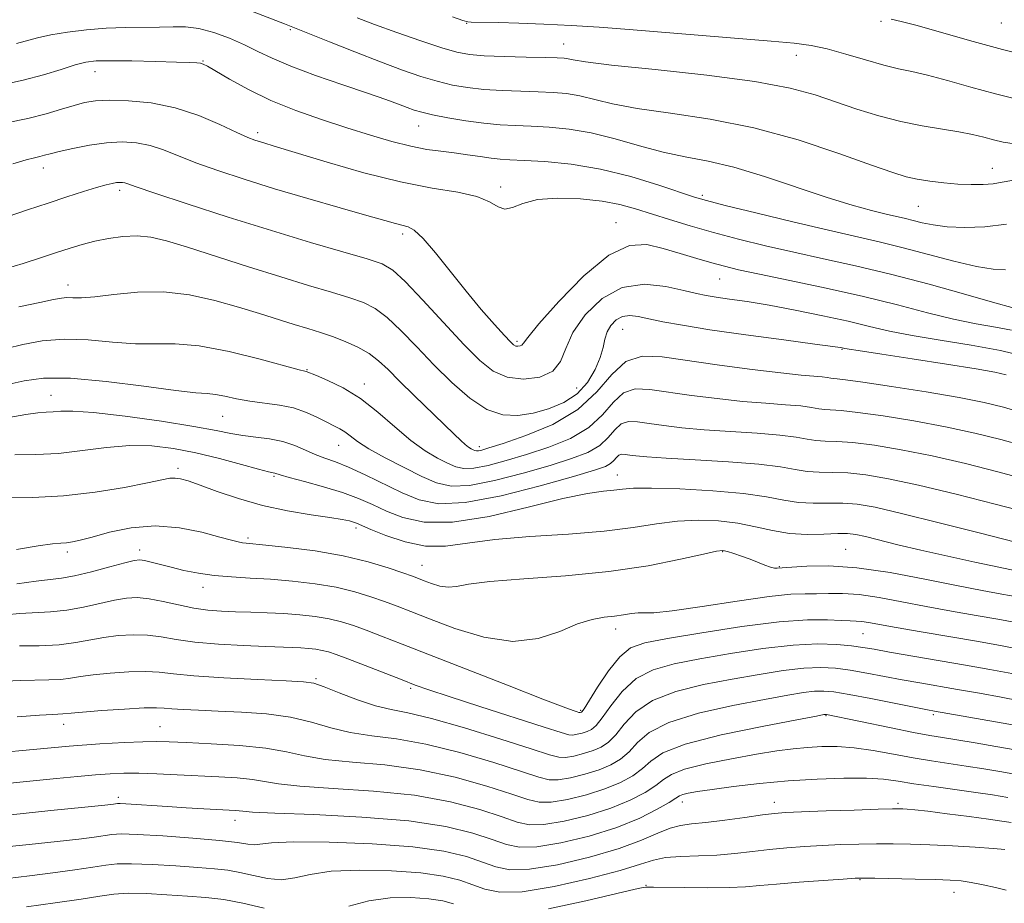
# Model space of a CAD drawing. Extents: x 2129800 to 2132700, y 329800 to 332700.
# Drawn here: x 2130640 to 2130861, y 332103 to 332302 of the extents above; entities that cross this region are included whole.
import ezdxf

# ---------------------------------------------------------------- set-up
doc = ezdxf.new("R2010")
doc.units = 0
doc.header["$MEASUREMENT"] = 0
for name, color, linetype, lineweight in [('DTM SPOT ELEVATION', 2, 'Continuous', 13), ('INDEX CONTOUR', 41, 'Continuous', 13), ('INTERMEDIATE CONTOUR', 44, 'Continuous', 0)]:
    doc.layers.add(name, color=color, linetype=linetype, lineweight=lineweight)

msp = doc.modelspace()

# ---------------------------------------------------------------- linework, layer by layer
at = {"layer": 'DTM SPOT ELEVATION'}
for p in [(2130740.16, 332300.72, 966.1), (2130833.27, 332301.18, 964.3), (2130860.32, 332300.79, 962.8), (2130700.56, 332299.27, 970.2), (2130761.94, 332296.07, 967.2), (2130680.95, 332292.25, 973.9), (2130814.25, 332293.5, 966.7), (2130656.63, 332289.87, 974.7), (2130729.38, 332277.65, 972.8), (2130693.19, 332276.19, 975.6), (2130645.05, 332268.26, 978.6), (2130858.28, 332268.15, 969.24), (2130662.23, 332263.21, 980.4), (2130747.81, 332263.98, 975.6), (2130793.15, 332262.11, 973.7), (2130841.69, 332259.64, 970.96), (2130773.74, 332255.96, 977.3), (2130725.82, 332253.39, 978.4), (2130797.04, 332243.27, 978.9), (2130650.56, 332241.93, 983.4), (2130775.22, 332231.97, 982.9), (2130751.49, 332229.34, 977.69), (2130824.51, 332227.53, 982.1), (2130704.28, 332222.95, 985.9), (2130717.14, 332219.72, 985.5), (2130764.88, 332218.81, 980.71), (2130646.76, 332217.21, 989.2), (2130685.34, 332212.48, 988.9), (2130711.42, 332205.97, 988.8), (2130743.05, 332205.66, 983.51), (2130675.33, 332200.82, 993.6), (2130696.88, 332198.97, 992.2), (2130774.06, 332199.32, 991.26), (2130715.29, 332187.36, 994.4), (2130691.06, 332185.11, 995.7), (2130650.42, 332181.98, 996.4), (2130666.7, 332182.44, 997.5), (2130797.67, 332182.11, 996.1), (2130825.3, 332182.58, 995.1), (2130730.13, 332178.99, 995.19), (2130810.4, 332178.72, 995.9), (2130680.93, 332174.1, 998.6), (2130773.65, 332164.68, 998.58), (2130829.21, 332163.69, 1000.9), (2130706.32, 332153.52, 1003.8), (2130727.61, 332151.41, 1002.27), (2130765.79, 332146.48, 999.78), (2130820.9, 332145.27, 1008.1), (2130845.05, 332145.44, 1006.3), (2130649.59, 332143.3, 1006.6), (2130671.26, 332142.75, 1007.1), (2130661.89, 332126.9, 1011.6), (2130788.66, 332125.83, 1012.6), (2130809.29, 332125.76, 1013.4), (2130837.11, 332125.54, 1013.7), (2130688.13, 332121.77, 1012.6), (2130828.57, 332108.42, 1018.1), (2130780.45, 332107.13, 1017.9), (2130849.66, 332105.61, 1018.7)]:
    msp.add_point(p, dxfattribs=at)
at = {"layer": 'INDEX CONTOUR', "flags": 128}
for points, elevation in [([(2130862.697, 332265.431), (2130860.512, 332265.021), (2130858.508, 332264.707), (2130856.201, 332264.53), (2130853.537, 332264.498), (2130850.566, 332264.613), (2130847.379, 332264.871), (2130844.225, 332265.243), (2130841.394, 332265.695), (2130838.929, 332266.256), (2130835.901, 332267.209), (2130831.134, 332268.902), (2130823.824, 332271.511), (2130814.655, 332274.523), (2130804.684, 332277.253), (2130794.892, 332279.19), (2130785.964, 332280.512), (2130778.509, 332281.569), (2130772.933, 332282.63), (2130765.576, 332284.436), (2130762.622, 332284.938), (2130759.61, 332285.205), (2130756.239, 332285.347), (2130752.321, 332285.462), (2130748.13, 332285.617), (2130744.053, 332285.868), (2130740.373, 332286.272), (2130736.949, 332286.867), (2130733.541, 332287.692), (2130729.897, 332288.79), (2130725.749, 332290.225), (2130720.819, 332292.067), (2130715.064, 332294.3), (2130709.357, 332296.552), (2130699.27, 332300.572), (2130690.497, 332303.983)], 970), ([(2130865.637, 332225.908), (2130860.132, 332227.23), (2130853.531, 332228.452), (2130846.592, 332229.565), (2130840.258, 332230.608), (2130835.16, 332231.625), (2130830.684, 332232.671), (2130825.903, 332233.808), (2130820.173, 332235.058), (2130813.986, 332236.305), (2130808.112, 332237.397), (2130803.183, 332238.218), (2130799.257, 332238.807), (2130796.25, 332239.243), (2130793.97, 332239.613), (2130791.781, 332240.059), (2130788.934, 332240.734), (2130784.913, 332241.63), (2130780.108, 332242.11), (2130775.144, 332241.374), (2130770.585, 332238.898), (2130766.786, 332235.254), (2130764.039, 332231.284), (2130762.437, 332227.712), (2130761.243, 332224.777), (2130759.513, 332222.598), (2130756.586, 332221.275), (2130752.923, 332220.828), (2130749.27, 332221.258), (2130746.139, 332222.594), (2130743.116, 332224.989), (2130739.554, 332228.62), (2130730.352, 332238.547), (2130726.336, 332242.767), (2130723.589, 332245.301), (2130721.176, 332246.689), (2130717.782, 332247.806), (2130712.378, 332249.376), (2130705.081, 332251.509), (2130696.291, 332254.162), (2130686.6, 332257.211), (2130677.352, 332260.202), (2130670.092, 332262.602), (2130665.898, 332264.022), (2130664.048, 332264.669), (2130663.363, 332264.893), (2130662.851, 332264.989), (2130662.258, 332265.008), (2130661.524, 332264.942), (2130660.551, 332264.772), (2130659.131, 332264.428), (2130657.024, 332263.832), (2130654.062, 332262.925), (2130650.361, 332261.743), (2130646.106, 332260.345), (2130641.517, 332258.804), (2130636.941, 332257.244)], 980), ([(2130866.206, 332190.833), (2130858.944, 332192.747), (2130850.169, 332194.983), (2130841.703, 332197.025), (2130834.978, 332198.466), (2130829.858, 332199.331), (2130825.816, 332199.755), (2130822.392, 332199.888), (2130819.389, 332199.925), (2130816.681, 332200.078), (2130814.019, 332200.498), (2130810.678, 332201.098), (2130805.815, 332201.732), (2130799.005, 332202.279), (2130791.497, 332202.727), (2130784.961, 332203.084), (2130780.656, 332203.365), (2130778.202, 332203.588), (2130776.807, 332203.774), (2130775.806, 332203.921), (2130775.017, 332203.943), (2130774.384, 332203.735), (2130773.839, 332203.235), (2130773.261, 332202.557), (2130772.518, 332201.864), (2130771.336, 332201.229), (2130768.875, 332200.386), (2130764.151, 332198.982), (2130756.674, 332196.859), (2130747.914, 332194.623), (2130739.835, 332193.078), (2130733.894, 332192.829), (2130729.533, 332193.696), (2130725.691, 332195.306), (2130717.38, 332199.311), (2130713.632, 332201.03), (2130710.667, 332202.22), (2130708.284, 332203.073), (2130706.144, 332203.887), (2130703.95, 332204.876), (2130701.563, 332205.918), (2130698.889, 332206.809), (2130695.893, 332207.403), (2130692.793, 332207.802), (2130689.868, 332208.167), (2130687.172, 332208.641), (2130683.858, 332209.3), (2130678.855, 332210.202), (2130671.584, 332211.344), (2130663.445, 332212.486), (2130656.33, 332213.328), (2130651.658, 332213.658), (2130648.951, 332213.628), (2130647.254, 332213.478), (2130645.704, 332213.381), (2130643.789, 332213.24), (2130641.088, 332212.888), (2130637.282, 332212.21)], 990), ([(2130865.028, 332160.007), (2130860.467, 332160.932), (2130855.171, 332161.866), (2130842.26, 332164.081), (2130836.642, 332165.062), (2130830.461, 332166.183), (2130828.958, 332166.406), (2130827.726, 332166.49), (2130826.314, 332166.527), (2130824.305, 332166.614), (2130821.277, 332166.779), (2130816.784, 332166.791), (2130810.373, 332166.349), (2130801.969, 332165.275), (2130793.011, 332163.871), (2130785.315, 332162.56), (2130780.202, 332161.584), (2130777.013, 332160.45), (2130774.594, 332158.482), (2130772.058, 332155.291), (2130769.59, 332151.631), (2130766.543, 332146.801), (2130766.084, 332146.134), (2130765.936, 332146.006), (2130765.71, 332145.943), (2130765.612, 332145.927), (2130765.526, 332145.931), (2130765.354, 332145.98), (2130764.974, 332146.103), (2130764.113, 332146.393), (2130761.887, 332147.21), (2130757.259, 332148.977), (2130749.694, 332151.918), (2130725.69, 332161.307), (2130721.062, 332163.102), (2130717.613, 332164.416), (2130714.743, 332165.464), (2130712.077, 332166.309), (2130709.296, 332166.984), (2130706.155, 332167.51), (2130702.702, 332167.907), (2130699.059, 332168.187), (2130695.351, 332168.369), (2130691.707, 332168.488), (2130688.26, 332168.586), (2130685.084, 332168.71), (2130682.016, 332168.949), (2130678.834, 332169.402), (2130675.406, 332170.108), (2130671.96, 332170.888), (2130668.814, 332171.507), (2130666.163, 332171.771), (2130663.701, 332171.659), (2130661.002, 332171.197), (2130654.109, 332169.603), (2130650.334, 332168.912), (2130646.653, 332168.537), (2130639.756, 332168.187), (2130636.576, 332167.883)], 1000), ([(2130864.45, 332131.875), (2130860.416, 332132.608), (2130856.381, 332133.296), (2130852.413, 332133.925), (2130844.623, 332135.081), (2130840.489, 332135.762), (2130836.042, 332136.578), (2130831.519, 332137.39), (2130827.236, 332138.012), (2130823.428, 332138.303), (2130820, 332138.31), (2130816.772, 332138.124), (2130813.524, 332137.809), (2130809.848, 332137.322), (2130805.294, 332136.593), (2130799.681, 332135.587), (2130793.905, 332134.41), (2130789.137, 332133.203), (2130786.174, 332132.062), (2130784.361, 332130.896), (2130782.67, 332129.565), (2130780.245, 332127.98), (2130776.884, 332126.235), (2130772.554, 332124.472), (2130767.374, 332122.844), (2130762.07, 332121.549), (2130757.522, 332120.799), (2130754.272, 332120.75), (2130751.517, 332121.362), (2130748.116, 332122.542), (2130743.143, 332124.153), (2130736.534, 332125.88), (2130728.439, 332127.358), (2130719.229, 332128.327), (2130710.159, 332128.925), (2130702.702, 332129.391), (2130697.865, 332129.909), (2130692.04, 332130.92), (2130688.611, 332131.263), (2130684.472, 332131.516), (2130675.146, 332131.978), (2130670.567, 332132.193), (2130666.499, 332132.33), (2130663.133, 332132.34), (2130660.071, 332132.218), (2130656.762, 332131.974), (2130652.758, 332131.615), (2130648.002, 332131.155), (2130630.813, 332129.417)], 1010)]:
    msp.add_lwpolyline(points, dxfattribs=dict(at, elevation=elevation))
at = {"layer": 'INTERMEDIATE CONTOUR', "flags": 128}
for points, elevation in [([(2130863.282, 332273.682), (2130860.694, 332274.034), (2130858.547, 332274.543), (2130856.367, 332275.134), (2130853.856, 332275.759), (2130850.773, 332276.383), (2130842.524, 332277.714), (2130837.736, 332278.669), (2130832.796, 332279.955), (2130827.874, 332281.472), (2130818.477, 332284.639), (2130812.855, 332286.152), (2130804.955, 332287.623), (2130794.146, 332289.042), (2130782.489, 332290.323), (2130772.722, 332291.354), (2130766.872, 332292.06), (2130764.131, 332292.495), (2130762.979, 332292.746), (2130762.043, 332292.891), (2130760.537, 332292.98), (2130757.824, 332293.053), (2130753.56, 332293.148), (2130748.596, 332293.276), (2130744.076, 332293.447), (2130740.775, 332293.701), (2130737.975, 332294.216), (2130734.587, 332295.203), (2130729.872, 332296.777), (2130724.492, 332298.658), (2130719.46, 332300.472), (2130715.543, 332301.931)], 968), ([(2130864.353, 332283.504), (2130858.981, 332284.855), (2130853.468, 332286.375), (2130848.216, 332287.855), (2130843.705, 332289.067), (2130840.209, 332289.874), (2130837.188, 332290.512), (2130833.892, 332291.31), (2130829.81, 332292.487), (2130825.351, 332293.825), (2130821.159, 332294.995), (2130817.577, 332295.76), (2130813.767, 332296.257), (2130808.592, 332296.716), (2130776.678, 332299.318), (2130769.944, 332299.838), (2130763.632, 332300.249), (2130757.489, 332300.547), (2130751.879, 332300.746), (2130747.321, 332300.867), (2130741.152, 332300.989), (2130740.428, 332301.06), (2130739.326, 332301.371), (2130737.015, 332302.149)], 966), ([(2130868.354, 332292.873), (2130860.569, 332294.82), (2130853.139, 332296.839), (2130841.367, 332300.199), (2130837.791, 332301.154), (2130835.572, 332301.665)], 964), ([(2130861.479, 332255.627), (2130856.613, 332255.044), (2130852.093, 332254.877), (2130848.169, 332255.04), (2130845.02, 332255.435), (2130842.53, 332255.948), (2130840.514, 332256.458), (2130838.747, 332256.886), (2130834.453, 332257.867), (2130831.162, 332258.671), (2130826.793, 332259.864), (2130821.197, 332261.59), (2130807.106, 332266.329), (2130800.225, 332268.417), (2130794.398, 332269.792), (2130789.284, 332270.759), (2130784.295, 332271.785), (2130778.992, 332273.199), (2130773.521, 332274.771), (2130768.174, 332276.126), (2130763.202, 332276.985), (2130758.683, 332277.431), (2130754.654, 332277.64), (2130751.082, 332277.776), (2130747.664, 332277.958), (2130744.03, 332278.291), (2130739.97, 332278.843), (2130735.924, 332279.519), (2130732.494, 332280.181), (2130730.093, 332280.735), (2130728.37, 332281.248), (2130726.788, 332281.828), (2130724.822, 332282.583), (2130722.014, 332283.624), (2130717.923, 332285.058), (2130712.37, 332286.933), (2130706.234, 332289.032), (2130700.658, 332291.077), (2130696.47, 332292.857), (2130693.244, 332294.426), (2130690.236, 332295.906), (2130686.888, 332297.366), (2130683.361, 332298.65), (2130679.999, 332299.547), (2130677.026, 332299.922), (2130674.194, 332299.94), (2130671.129, 332299.842), (2130663.524, 332299.779), (2130659.194, 332299.635), (2130654.743, 332299.286), (2130650.479, 332298.768), (2130646.739, 332298.145), (2130643.752, 332297.48), (2130639.016, 332296.22)], 972), ([(2130861.275, 332245.347), (2130858.473, 332245.479), (2130854.702, 332246.12), (2130849.668, 332247.327), (2130838.253, 332250.339), (2130833.121, 332251.581), (2130821.459, 332254.232), (2130813.44, 332256.134), (2130805.116, 332258.155), (2130798.271, 332259.844), (2130794.089, 332260.908), (2130791.349, 332261.703), (2130783.352, 332264.387), (2130777.09, 332266.3), (2130770.262, 332267.992), (2130763.63, 332269.084), (2130757.737, 332269.663), (2130753.07, 332269.934), (2130749.903, 332270.08), (2130747.683, 332270.213), (2130745.644, 332270.426), (2130743.184, 332270.78), (2130740.356, 332271.212), (2130737.376, 332271.631), (2130734.383, 332271.988), (2130731.207, 332272.419), (2130727.603, 332273.104), (2130723.378, 332274.178), (2130718.563, 332275.595), (2130713.246, 332277.264), (2130707.549, 332279.11), (2130701.753, 332281.148), (2130696.172, 332283.407), (2130691.121, 332285.852), (2130686.894, 332288.176), (2130681.95, 332291.085), (2130680.99, 332291.572), (2130680.371, 332291.745), (2130679.549, 332291.838), (2130677.937, 332291.92), (2130674.943, 332292.018), (2130670.283, 332292.146), (2130664.933, 332292.266), (2130660.176, 332292.326), (2130656.926, 332292.265), (2130654.593, 332291.985), (2130652.212, 332291.376), (2130649.02, 332290.385), (2130645.051, 332289.173), (2130640.537, 332287.957), (2130635.749, 332286.913)], 974), ([(2130862.689, 332236.938), (2130858.86, 332237.985), (2130852.324, 332239.822), (2130844.056, 332242.112), (2130835.422, 332244.384), (2130827.518, 332246.277), (2130820.363, 332247.863), (2130813.697, 332249.314), (2130807.319, 332250.778), (2130801.258, 332252.264), (2130795.597, 332253.756), (2130790.413, 332255.23), (2130785.759, 332256.64), (2130778.122, 332259.076), (2130774.615, 332260.036), (2130770.591, 332260.794), (2130765.714, 332261.313), (2130760.592, 332261.475), (2130756.063, 332261.141), (2130752.759, 332260.291), (2130750.47, 332259.382), (2130748.773, 332258.994), (2130747.226, 332259.519), (2130745.295, 332260.634), (2130742.422, 332261.834), (2130738.154, 332262.768), (2130732.437, 332263.71), (2130725.317, 332265.091), (2130717.069, 332267.172), (2130708.855, 332269.54), (2130697.696, 332272.935), (2130693.824, 332274.088), (2130692.599, 332274.483), (2130690.994, 332275.113), (2130688.494, 332276.237), (2130684.739, 332277.987), (2130679.996, 332279.985), (2130674.689, 332281.728), (2130669.247, 332282.826), (2130664.15, 332283.339), (2130659.883, 332283.449), (2130656.75, 332283.3), (2130654.315, 332282.912), (2130651.958, 332282.278), (2130649.148, 332281.405), (2130645.716, 332280.385), (2130641.575, 332279.33), (2130636.78, 332278.34)], 976), ([(2130862.595, 332231.798), (2130858.976, 332232.477), (2130854.641, 332233.251), (2130849.559, 332234.296), (2130843.694, 332235.733), (2130836.984, 332237.468), (2130829.36, 332239.358), (2130820.961, 332241.25), (2130812.759, 332242.984), (2130805.934, 332244.397), (2130801.284, 332245.393), (2130798.089, 332246.157), (2130795.25, 332246.943), (2130791.907, 332247.937), (2130788.156, 332249.066), (2130784.338, 332250.187), (2130780.649, 332251.033), (2130776.732, 332250.817), (2130772.089, 332248.625), (2130766.503, 332243.991), (2130760.878, 332238.254), (2130756.4, 332233.201), (2130753.915, 332230.189), (2130752.918, 332228.861), (2130752.567, 332228.435), (2130752.174, 332228.258), (2130751.682, 332228.198), (2130751.192, 332228.255), (2130750.726, 332228.486), (2130749.996, 332229.166), (2130748.638, 332230.624), (2130746.395, 332233.105), (2130743.435, 332236.481), (2130740.036, 332240.537), (2130733.142, 332249.176), (2130730.367, 332252.429), (2130728.404, 332254.251), (2130726.989, 332255.022), (2130724.209, 332255.73), (2130721.774, 332256.424), (2130717.747, 332257.583), (2130711.73, 332259.296), (2130704.471, 332261.38), (2130696.994, 332263.581), (2130690.173, 332265.686), (2130684.245, 332267.638), (2130679.293, 332269.42), (2130672.022, 332272.328), (2130669.025, 332273.311), (2130665.994, 332273.895), (2130662.772, 332274.079), (2130659.244, 332273.876), (2130655.405, 332273.331), (2130651.685, 332272.616), (2130648.62, 332271.927), (2130646.581, 332271.421), (2130645.277, 332271.074), (2130644.248, 332270.815), (2130643.036, 332270.549), (2130641.178, 332270.083), (2130638.214, 332269.196)], 978), ([(2130861.428, 332221.751), (2130858.814, 332222.363), (2130854.632, 332223.096), (2130847.973, 332224.175), (2130840.247, 332225.396), (2130833.444, 332226.455), (2130829.082, 332227.121), (2130825.154, 332227.707), (2130824.576, 332227.83), (2130824.107, 332227.914), (2130822.436, 332228.153), (2130818.424, 332228.692), (2130811.442, 332229.617), (2130802.923, 332230.767), (2130794.814, 332231.92), (2130788.646, 332232.899), (2130784.272, 332233.698), (2130781.129, 332234.354), (2130778.718, 332234.868), (2130776.798, 332235.104), (2130775.196, 332234.888), (2130773.781, 332234.107), (2130772.599, 332232.886), (2130771.739, 332231.408), (2130771.224, 332229.801), (2130770.806, 332227.953), (2130770.168, 332225.698), (2130769.038, 332222.967), (2130767.322, 332220.092), (2130764.967, 332217.503), (2130761.979, 332215.538), (2130758.59, 332214.151), (2130755.089, 332213.206), (2130751.688, 332212.652), (2130748.29, 332212.787), (2130744.719, 332214), (2130740.86, 332216.531), (2130736.828, 332220.04), (2130732.799, 332224.041), (2130728.939, 332228.069), (2130725.39, 332231.737), (2130722.282, 332234.68), (2130719.637, 332236.665), (2130717.025, 332237.99), (2130713.904, 332239.09), (2130709.817, 332240.34), (2130704.651, 332241.877), (2130698.378, 332243.785), (2130691.146, 332246.067), (2130677.419, 332250.46), (2130672.694, 332251.887), (2130669.185, 332252.706), (2130666.132, 332253), (2130662.944, 332252.862), (2130659.688, 332252.414), (2130656.593, 332251.786), (2130653.794, 332251.075), (2130651.045, 332250.252), (2130648.005, 332249.257), (2130644.434, 332248.062), (2130640.497, 332246.788), (2130636.463, 332245.59)], 982), ([(2130864.523, 332213.408), (2130860.786, 332214.503), (2130856.484, 332215.545), (2130850.829, 332216.668), (2130843.452, 332217.947), (2130835.662, 332219.196), (2130829.185, 332220.165), (2130825.293, 332220.679), (2130823.44, 332220.865), (2130822.627, 332220.928), (2130821.987, 332221.03), (2130821.183, 332221.173), (2130820.014, 332221.325), (2130815.316, 332221.729), (2130810.768, 332222.203), (2130804.332, 332222.981), (2130796.957, 332223.957), (2130784.118, 332225.828), (2130779.572, 332225.959), (2130775.928, 332224.761), (2130772.786, 332221.876), (2130769.455, 332217.974), (2130765.175, 332213.977), (2130759.529, 332210.652), (2130753.492, 332208.13), (2130748.382, 332206.385), (2130745.186, 332205.36), (2130743.556, 332204.872), (2130742.807, 332204.71), (2130742.355, 332204.693), (2130742, 332204.772), (2130741.638, 332204.929), (2130741.182, 332205.164), (2130740.587, 332205.536), (2130739.825, 332206.12), (2130738.824, 332207.016), (2130737.341, 332208.439), (2130728.393, 332217.12), (2130725.099, 332220.371), (2130722.525, 332222.959), (2130720.391, 332224.963), (2130718.228, 332226.594), (2130715.685, 332228.028), (2130712.874, 332229.292), (2130710.026, 332230.375), (2130707.291, 332231.292), (2130704.5, 332232.155), (2130701.405, 332233.101), (2130693.624, 332235.547), (2130688.878, 332236.987), (2130683.583, 332238.47), (2130677.901, 332239.718), (2130672.03, 332240.412), (2130666.217, 332240.356), (2130660.908, 332239.852), (2130656.6, 332239.328), (2130653.631, 332239.108), (2130651.704, 332239.105), (2130650.362, 332239.13), (2130649.112, 332239.014), (2130647.306, 332238.666), (2130644.257, 332238.018), (2130639.578, 332237.05)], 984), ([(2130865.084, 332205.883), (2130860.172, 332207.251), (2130854.379, 332208.691), (2130847.788, 332210.121), (2130840.628, 332211.454), (2130833.727, 332212.575), (2130828.062, 332213.362), (2130824.326, 332213.748), (2130820.645, 332213.978), (2130819.331, 332214.185), (2130817.682, 332214.481), (2130815.281, 332214.794), (2130811.814, 332215.078), (2130807.377, 332215.395), (2130802.166, 332215.83), (2130796.44, 332216.442), (2130790.705, 332217.167), (2130781.347, 332218.526), (2130778.054, 332218.62), (2130775.414, 332217.752), (2130773.137, 332215.662), (2130770.724, 332212.835), (2130767.623, 332209.939), (2130763.465, 332207.511), (2130758.62, 332205.548), (2130753.639, 332203.917), (2130749.016, 332202.526), (2130745.009, 332201.456), (2130741.816, 332200.834), (2130739.518, 332200.747), (2130737.712, 332201.147), (2130735.878, 332201.947), (2130733.591, 332203.104), (2130730.813, 332204.751), (2130727.604, 332207.056), (2130724.034, 332210.076), (2130720.222, 332213.389), (2130716.297, 332216.453), (2130712.435, 332218.834), (2130709.005, 332220.521), (2130706.423, 332221.611), (2130704.138, 332222.54), (2130703.825, 332222.617), (2130702.551, 332222.943), (2130693.747, 332225.295), (2130686.805, 332226.994), (2130680.079, 332228.293), (2130674.701, 332228.78), (2130665.72, 332228.778), (2130660.605, 332229.144), (2130655.108, 332229.619), (2130649.703, 332229.798), (2130644.788, 332229.395), (2130640.464, 332228.599), (2130636.762, 332227.717)], 986), ([(2130865.645, 332198.359), (2130859.558, 332199.999), (2130852.274, 332201.837), (2130844.745, 332203.573), (2130837.803, 332204.96), (2130831.793, 332205.953), (2130826.939, 332206.559), (2130823.359, 332206.817), (2130820.739, 332206.906), (2130818.663, 332207.028), (2130816.675, 332207.341), (2130814.18, 332207.789), (2130810.548, 332208.263), (2130805.409, 332208.679), (2130799.437, 332209.061), (2130793.562, 332209.457), (2130788.548, 332209.903), (2130784.453, 332210.378), (2130781.169, 332210.843), (2130778.576, 332211.223), (2130776.535, 332211.282), (2130774.899, 332210.744), (2130773.488, 332209.449), (2130771.992, 332207.696), (2130770.07, 332205.9), (2130767.401, 332204.37), (2130763.747, 332202.967), (2130758.895, 332201.45), (2130752.845, 332199.692), (2130746.461, 332198.039), (2130740.826, 332196.955), (2130736.681, 332196.801), (2130733.425, 332197.522), (2130730.117, 332198.965), (2130726.104, 332200.942), (2130721.875, 332203.133), (2130718.204, 332205.185), (2130715.664, 332206.819), (2130714.015, 332208.049), (2130712.813, 332208.965), (2130711.663, 332209.671), (2130710.358, 332210.337), (2130708.737, 332211.146), (2130706.674, 332212.212), (2130704.177, 332213.361), (2130701.288, 332214.35), (2130698.077, 332215.008), (2130691.466, 332215.882), (2130688.474, 332216.425), (2130685.86, 332216.98), (2130683.707, 332217.388), (2130681.875, 332217.563), (2130679.335, 332217.741), (2130674.839, 332218.229), (2130667.656, 332219.201), (2130659.129, 332220.296), (2130651.126, 332221.017), (2130645.081, 332221.005), (2130640.728, 332220.453), (2130637.368, 332219.694)], 988), ([(2130863.499, 332184.172), (2130855.638, 332186.199), (2130846.361, 332188.574), (2130837.898, 332190.676), (2130831.927, 332192.031), (2130827.895, 332192.717), (2130824.693, 332192.953), (2130821.425, 332192.958), (2130818.039, 332192.945), (2130814.699, 332193.128), (2130811.41, 332193.652), (2130807.555, 332194.388), (2130802.363, 332195.142), (2130795.454, 332195.744), (2130788.035, 332196.147), (2130781.705, 332196.331), (2130777.62, 332196.296), (2130775.159, 332196.122), (2130773.255, 332195.909), (2130770.901, 332195.681), (2130767.323, 332195.165), (2130761.805, 332194.01), (2130754.021, 332192.069), (2130745.203, 332190.001), (2130736.972, 332188.664), (2130730.584, 332188.681), (2130725.835, 332189.717), (2130722.154, 332191.197), (2130718.987, 332192.651), (2130715.85, 332194.02), (2130712.278, 332195.353), (2130708.026, 332196.667), (2130703.738, 332197.851), (2130700.281, 332198.765), (2130698.281, 332199.314), (2130697.063, 332199.684), (2130696.686, 332199.767), (2130695.675, 332200.012), (2130693.429, 332200.613), (2130689.574, 332201.681), (2130684.63, 332203.004), (2130679.345, 332204.288), (2130674.301, 332205.272), (2130669.416, 332205.838), (2130664.447, 332205.903), (2130659.22, 332205.454), (2130653.841, 332204.756), (2130648.488, 332204.147), (2130643.349, 332203.87), (2130638.648, 332203.803)], 992), ([(2130863.636, 332177.785), (2130859.729, 332178.568), (2130854.388, 332179.695), (2130848.273, 332181.035), (2130842.256, 332182.405), (2130837.073, 332183.645), (2130829.77, 332185.453), (2130827.596, 332185.929), (2130825.772, 332186.144), (2130823.571, 332186.15), (2130820.458, 332186.027), (2130816.689, 332185.965), (2130812.717, 332186.178), (2130808.882, 332186.802), (2130805.081, 332187.65), (2130801.092, 332188.452), (2130796.765, 332188.977), (2130792.197, 332189.15), (2130787.551, 332188.931), (2130782.852, 332188.324), (2130777.58, 332187.504), (2130771.08, 332186.69), (2130763.025, 332186.037), (2130754.399, 332185.451), (2130746.513, 332184.774), (2130740.33, 332183.95), (2130735.4, 332183.322), (2130730.921, 332183.335), (2130726.331, 332184.264), (2130722.019, 332185.704), (2130718.616, 332187.089), (2130715.443, 332188.441), (2130714.718, 332188.71), (2130713.81, 332188.967), (2130712.215, 332189.29), (2130709.444, 332189.736), (2130705.2, 332190.362), (2130699.936, 332191.24), (2130694.303, 332192.444), (2130688.895, 332193.986), (2130684.105, 332195.614), (2130680.273, 332197.015), (2130677.617, 332197.944), (2130675.87, 332198.441), (2130674.646, 332198.616), (2130673.491, 332198.549), (2130671.687, 332198.208), (2130668.455, 332197.529), (2130663.28, 332196.514), (2130656.723, 332195.424), (2130649.611, 332194.582), (2130642.722, 332194.217), (2130636.63, 332194.183)], 994), ([(2130863.86, 332171.926), (2130860.419, 332172.522), (2130855.976, 332173.333), (2130850.229, 332174.458), (2130843.086, 332175.914), (2130835.301, 332177.387), (2130827.84, 332178.475), (2130821.528, 332178.899), (2130816.624, 332178.848), (2130813.25, 332178.629), (2130809.921, 332178.364), (2130809.333, 332178.4), (2130808.439, 332178.608), (2130807.182, 332179.056), (2130803.838, 332180.382), (2130801.953, 332181.066), (2130800.183, 332181.662), (2130798.777, 332182.103), (2130797.766, 332182.313), (2130796.321, 332182.167), (2130793.397, 332181.531), (2130788.205, 332180.356), (2130780.962, 332178.924), (2130772.148, 332177.599), (2130762.398, 332176.654), (2130752.997, 332175.987), (2130745.389, 332175.404), (2130740.585, 332174.779), (2130737.849, 332174.261), (2130736.01, 332174.07), (2130734.136, 332174.344), (2130732.249, 332174.914), (2130730.613, 332175.531), (2130729.345, 332176.024), (2130727.968, 332176.539), (2130725.861, 332177.302), (2130722.53, 332178.456), (2130718.001, 332179.826), (2130712.428, 332181.156), (2130706.115, 332182.234), (2130699.969, 332183.03), (2130695.046, 332183.555), (2130690.607, 332183.979), (2130689.779, 332184.082), (2130688.853, 332184.261), (2130687.306, 332184.643), (2130684.672, 332185.357), (2130680.656, 332186.425), (2130675.64, 332187.442), (2130670.176, 332187.896), (2130664.795, 332187.444), (2130659.939, 332186.427), (2130656.025, 332185.356), (2130653.333, 332184.635), (2130651.567, 332184.25), (2130650.285, 332184.08), (2130649.01, 332183.996), (2130647.105, 332183.824), (2130643.894, 332183.381), (2130638.984, 332182.582)], 996), ([(2130863.553, 332166.181), (2130859.515, 332166.896), (2130854.619, 332167.738), (2130849.118, 332168.707), (2130843.436, 332169.76), (2130837.951, 332170.835), (2130832.881, 332171.784), (2130828.399, 332172.439), (2130824.627, 332172.695), (2130821.469, 332172.688), (2130818.777, 332172.621), (2130816.259, 332172.62), (2130813.046, 332172.499), (2130808.122, 332171.996), (2130800.97, 332170.967), (2130793.049, 332169.741), (2130786.315, 332168.765), (2130782.201, 332168.36), (2130780.06, 332168.332), (2130778.726, 332168.361), (2130777.234, 332168.202), (2130775.431, 332167.905), (2130773.366, 332167.597), (2130771.054, 332167.33), (2130768.351, 332166.851), (2130765.077, 332165.838), (2130761.069, 332164.17), (2130756.244, 332162.559), (2130750.53, 332161.92), (2130744.026, 332162.874), (2130737.48, 332164.851), (2130731.807, 332166.99), (2130727.643, 332168.616), (2130724.531, 332169.814), (2130721.737, 332170.859), (2130718.637, 332171.96), (2130715.039, 332173.068), (2130710.862, 332174.07), (2130706.099, 332174.873), (2130701.046, 332175.474), (2130696.075, 332175.89), (2130691.488, 332176.158), (2130687.297, 332176.39), (2130683.444, 332176.717), (2130679.887, 332177.232), (2130676.649, 332177.878), (2130673.773, 332178.558), (2130669.287, 332179.705), (2130667.78, 332180.072), (2130666.706, 332180.229), (2130665.478, 332180.094), (2130663.378, 332179.574), (2130659.964, 332178.646), (2130655.889, 332177.564), (2130652.08, 332176.653), (2130649.165, 332176.134), (2130643.403, 332175.458), (2130639.076, 332174.839)], 998), ([(2130862.634, 332154.692), (2130857.758, 332155.627), (2130852.241, 332156.596), (2130835.171, 332159.532), (2130831.7, 332160.144), (2130829.156, 332160.569), (2130826.641, 332160.912), (2130823.38, 332161.226), (2130819.07, 332161.356), (2130813.527, 332161.094), (2130806.751, 332160.31), (2130799.466, 332159.191), (2130792.576, 332158.004), (2130786.801, 332156.9), (2130782.105, 332155.565), (2130778.27, 332153.571), (2130775.108, 332150.688), (2130772.573, 332147.489), (2130770.65, 332144.746), (2130769.283, 332143.036), (2130768.244, 332142.154), (2130767.259, 332141.699), (2130766.134, 332141.346), (2130764.982, 332141.065), (2130763.994, 332140.902), (2130763.125, 332140.942), (2130761.388, 332141.436), (2130757.557, 332142.672), (2130743.147, 332147.278), (2130736.206, 332149.515), (2130731.646, 332151.031), (2130728.609, 332152.119), (2130725.645, 332153.261), (2130717.34, 332156.489), (2130713.489, 332157.973), (2130710.849, 332158.968), (2130709.114, 332159.552), (2130707.73, 332159.897), (2130706.241, 332160.147), (2130704.606, 332160.335), (2130702.881, 332160.467), (2130701.022, 332160.559), (2130695.019, 332160.779), (2130690.039, 332160.998), (2130684.397, 332161.327), (2130679.103, 332161.787), (2130674.911, 332162.367), (2130671.537, 332162.936), (2130668.441, 332163.331), (2130665.202, 332163.426), (2130661.872, 332163.238), (2130658.626, 332162.82), (2130652.329, 332161.641), (2130648.587, 332161.171), (2130644.142, 332160.942), (2130639.682, 332160.894)], 1002), ([(2130864.449, 332148.541), (2130860.282, 332149.37), (2130855.392, 332150.263), (2130850.468, 332151.13), (2130841.993, 332152.606), (2130838.055, 332153.322), (2130830.064, 332154.826), (2130826.367, 332155.46), (2130823.043, 332155.898), (2130819.728, 332156.07), (2130815.945, 332155.906), (2130811.315, 332155.365), (2130805.894, 332154.514), (2130799.838, 332153.448), (2130793.399, 332152.216), (2130787.198, 332150.68), (2130781.947, 332148.659), (2130778.159, 332146.084), (2130775.555, 332143.348), (2130773.655, 332140.951), (2130772.024, 332139.272), (2130770.404, 332138.174), (2130768.583, 332137.393), (2130766.444, 332136.721), (2130764.254, 332136.186), (2130762.376, 332135.876), (2130760.892, 332135.901), (2130758.763, 332136.467), (2130754.667, 332137.807), (2130747.835, 332139.997), (2130739.703, 332142.497), (2130732.261, 332144.612), (2130726.971, 332145.861), (2130723.175, 332146.618), (2130719.691, 332147.469), (2130715.663, 332148.828), (2130711.549, 332150.41), (2130708.137, 332151.751), (2130705.826, 332152.519), (2130703.48, 332152.867), (2130699.579, 332153.075), (2130693.175, 332153.368), (2130685.624, 332153.756), (2130678.855, 332154.196), (2130674.262, 332154.633), (2130671.095, 332154.984), (2130668.069, 332155.155), (2130664.241, 332155.082), (2130660.043, 332154.817), (2130656.251, 332154.442), (2130653.413, 332154.039), (2130651.177, 332153.67), (2130648.96, 332153.402), (2130646.305, 332153.269), (2130639.936, 332153.146), (2130636.455, 332152.986)], 1004), ([(2130863.708, 332143.068), (2130845.306, 332146.263), (2130843.734, 332146.56), (2130830.973, 332149.083), (2130826.093, 332150.009), (2130822.707, 332150.572), (2130820.389, 332150.784), (2130818.362, 332150.718), (2130815.879, 332150.419), (2130812.321, 332149.837), (2130807.099, 332148.892), (2130799.998, 332147.532), (2130792.29, 332145.795), (2130785.623, 332143.748), (2130781.21, 332141.482), (2130778.538, 332139.206), (2130776.66, 332137.156), (2130774.764, 332135.508), (2130772.564, 332134.195), (2130769.907, 332133.086), (2130766.754, 332132.095), (2130763.526, 332131.308), (2130760.758, 332130.85), (2130758.686, 332130.85), (2130756.348, 332131.432), (2130752.483, 332132.719), (2130746.271, 332134.716), (2130738.647, 332136.958), (2130730.988, 332138.861), (2130724.39, 332140.017), (2130718.836, 332140.72), (2130714.028, 332141.443), (2130709.648, 332142.525), (2130705.3, 332143.781), (2130700.565, 332144.896), (2130695.191, 332145.63), (2130689.592, 332146.048), (2130684.345, 332146.292), (2130679.936, 332146.481), (2130676.469, 332146.651), (2130673.955, 332146.811), (2130672.235, 332146.96), (2130670.481, 332147.04), (2130667.697, 332146.98), (2130663.28, 332146.738), (2130658.214, 332146.396), (2130653.875, 332146.066), (2130651.286, 332145.836), (2130649.445, 332145.631), (2130647.176, 332145.523), (2130644.156, 332145.353), (2130639.199, 332145.016)], 1006), ([(2130863.384, 332137.59), (2130859.073, 332138.352), (2130854.435, 332139.146), (2130850.279, 332139.833), (2130847.112, 332140.337), (2130844.219, 332140.817), (2130840.581, 332141.492), (2130835.569, 332142.498), (2130820.998, 332145.52), (2130820.877, 332145.532), (2130820.779, 332145.529), (2130820.443, 332145.474), (2130818.749, 332145.16), (2130814.361, 332144.336), (2130806.596, 332142.847), (2130797.383, 332140.911), (2130789.3, 332138.837), (2130784.261, 332136.879), (2130781.52, 332135.064), (2130779.665, 332133.361), (2130777.504, 332131.744), (2130774.724, 332130.215), (2130771.23, 332128.779), (2130767.064, 332127.47), (2130762.798, 332126.429), (2130759.14, 332125.825), (2130756.479, 332125.8), (2130753.932, 332126.397), (2130750.299, 332127.63), (2130744.707, 332129.435), (2130737.59, 332131.419), (2130729.713, 332133.11), (2130721.809, 332134.172), (2130714.497, 332134.823), (2130708.365, 332135.417), (2130703.71, 332136.219), (2130699.661, 332137.129), (2130695.047, 332137.959), (2130689.115, 332138.558), (2130682.735, 332138.951), (2130677.184, 332139.202), (2130673.341, 332139.364), (2130670.469, 332139.432), (2130667.433, 332139.391), (2130663.276, 332139.221), (2130657.766, 332138.89), (2130650.853, 332138.366), (2130642.747, 332137.65), (2130634.7, 332136.886)], 1008), ([(2130861.759, 332126.865), (2130858.327, 332127.446), (2130854.547, 332128.016), (2130845.107, 332129.328), (2130840.668, 332129.974), (2130837.119, 332130.531), (2130833.855, 332130.951), (2130830.008, 332131.191), (2130824.935, 332131.212), (2130818.908, 332131.015), (2130812.429, 332130.601), (2130806.001, 332130), (2130800.141, 332129.318), (2130795.369, 332128.682), (2130792.053, 332128.191), (2130789.977, 332127.824), (2130788.77, 332127.531), (2130788.027, 332127.234), (2130787.193, 332126.726), (2130785.675, 332125.77), (2130782.985, 332124.216), (2130779.044, 332122.255), (2130773.878, 332120.165), (2130767.684, 332118.219), (2130761.342, 332116.671), (2130755.904, 332115.774), (2130752.065, 332115.7), (2130749.102, 332116.326), (2130745.932, 332117.453), (2130741.579, 332118.872), (2130735.477, 332120.342), (2130727.164, 332121.607), (2130716.648, 332122.481), (2130705.82, 332123.027), (2130697.04, 332123.365), (2130692.02, 332123.6), (2130689.866, 332123.767), (2130689.032, 332123.882), (2130688.176, 332123.964), (2130686.77, 332124.048), (2130681.142, 332124.354), (2130677.124, 332124.586), (2130672.96, 332124.838), (2130663.609, 332125.444), (2130662.296, 332125.511), (2130661.69, 332125.512), (2130660.788, 332125.396), (2130658.863, 332125.182), (2130654.383, 332124.71), (2130646.742, 332123.919), (2130637.763, 332123.011)], 1012), ([(2130862.522, 332121.242), (2130860.416, 332121.584), (2130857.416, 332122.011), (2130853.047, 332122.597), (2130848.123, 332123.237), (2130843.773, 332123.777), (2130840.865, 332124.105), (2130839.171, 332124.259), (2130838.198, 332124.317), (2130837.372, 332124.341), (2130835.828, 332124.32), (2130832.621, 332124.23), (2130827.247, 332124.059), (2130820.955, 332123.848), (2130815.428, 332123.652), (2130811.846, 332123.5), (2130809.367, 332123.307), (2130806.643, 332122.963), (2130802.71, 332122.406), (2130798.144, 332121.772), (2130793.904, 332121.246), (2130790.696, 332120.932), (2130788.207, 332120.613), (2130785.873, 332119.995), (2130783.136, 332118.854), (2130779.487, 332117.274), (2130774.424, 332115.411), (2130767.763, 332113.461), (2130760.585, 332111.777), (2130754.286, 332110.748), (2130749.859, 332110.65), (2130746.686, 332111.291), (2130743.748, 332112.365), (2130740.096, 332113.588), (2130735.062, 332114.782), (2130728.055, 332115.792), (2130718.925, 332116.49), (2130709.302, 332116.863), (2130701.269, 332116.925), (2130696.344, 332116.724), (2130692.433, 332116.268), (2130690.997, 332116.38), (2130688.664, 332116.729), (2130684.664, 332117.223), (2130678.643, 332117.766), (2130671.891, 332118.256), (2130666.11, 332118.589), (2130662.526, 332118.688), (2130660.463, 332118.585), (2130656.438, 332117.996), (2130653.01, 332117.55), (2130648.171, 332116.982), (2130641.875, 332116.299), (2130635.135, 332115.619)], 1014), ([(2130861.09, 332115.214), (2130858.526, 332115.441), (2130854.397, 332115.705), (2130849.33, 332115.987), (2130844.25, 332116.236), (2130839.861, 332116.4), (2130835.988, 332116.481), (2130832.237, 332116.484), (2130828.3, 332116.416), (2130824.216, 332116.285), (2130820.108, 332116.101), (2130816.076, 332115.868), (2130812.124, 332115.572), (2130808.229, 332115.196), (2130804.359, 332114.741), (2130800.443, 332114.291), (2130796.403, 332113.95), (2130792.235, 332113.776), (2130788.258, 332113.641), (2130784.866, 332113.37), (2130782.178, 332112.808), (2130779.194, 332111.864), (2130774.637, 332110.465), (2130767.744, 332108.646), (2130759.816, 332106.874), (2130752.668, 332105.723), (2130747.652, 332105.6), (2130744.271, 332106.256), (2130741.564, 332107.276), (2130738.646, 332108.304), (2130734.922, 332109.216), (2130729.873, 332109.949), (2130723.281, 332110.433), (2130716.138, 332110.583), (2130709.737, 332110.308), (2130705.027, 332109.605), (2130701.569, 332108.825), (2130698.579, 332108.407), (2130695.445, 332108.655), (2130692.242, 332109.331), (2130689.217, 332110.062), (2130686.474, 332110.559), (2130683.532, 332110.878), (2130679.768, 332111.158), (2130674.838, 332111.496), (2130669.525, 332111.815), (2130664.894, 332111.995), (2130661.653, 332111.943), (2130659.099, 332111.668), (2130656.173, 332111.204), (2130652.088, 332110.595), (2130647.156, 332109.917), (2130641.96, 332109.254), (2130637.008, 332108.679)], 1016), ([(2130861.43, 332106.036), (2130858.996, 332106.665), (2130856.214, 332107.289), (2130853.547, 332107.8), (2130851.257, 332108.123), (2130848.819, 332108.305), (2130845.51, 332108.423), (2130840.93, 332108.541), (2130831.853, 332108.738), (2130829.354, 332108.772), (2130827.476, 332108.721), (2130824.787, 332108.55), (2130820.306, 332108.236), (2130814.881, 332107.838), (2130809.814, 332107.429), (2130806.015, 332107.077), (2130802.808, 332106.809), (2130799.123, 332106.651), (2130794.268, 332106.612), (2130789.068, 332106.648), (2130782.14, 332106.736), (2130780.929, 332106.74), (2130780.406, 332106.72), (2130779.806, 332106.637), (2130778.046, 332106.255), (2130766.957, 332103.642), (2130758.549, 332101.851)], 1018), ([(2130694.66, 332102.014), (2130689.857, 332103.175), (2130685.595, 332103.958), (2130681.587, 332104.418), (2130677.413, 332104.736), (2130672.815, 332105.048), (2130668.199, 332105.294), (2130664.133, 332105.369), (2130660.916, 332105.189), (2130657.752, 332104.75), (2130653.574, 332104.069), (2130647.738, 332103.195), (2130641.302, 332102.284)], 1018), ([(2130737.197, 332103.019), (2130734.782, 332103.65), (2130731.692, 332104.105), (2130727.638, 332104.377), (2130722.973, 332104.304), (2130718.206, 332103.691), (2130713.709, 332102.486)], 1018)]:
    msp.add_lwpolyline(points, dxfattribs=dict(at, elevation=elevation))

doc.saveas('drawing.dxf')
